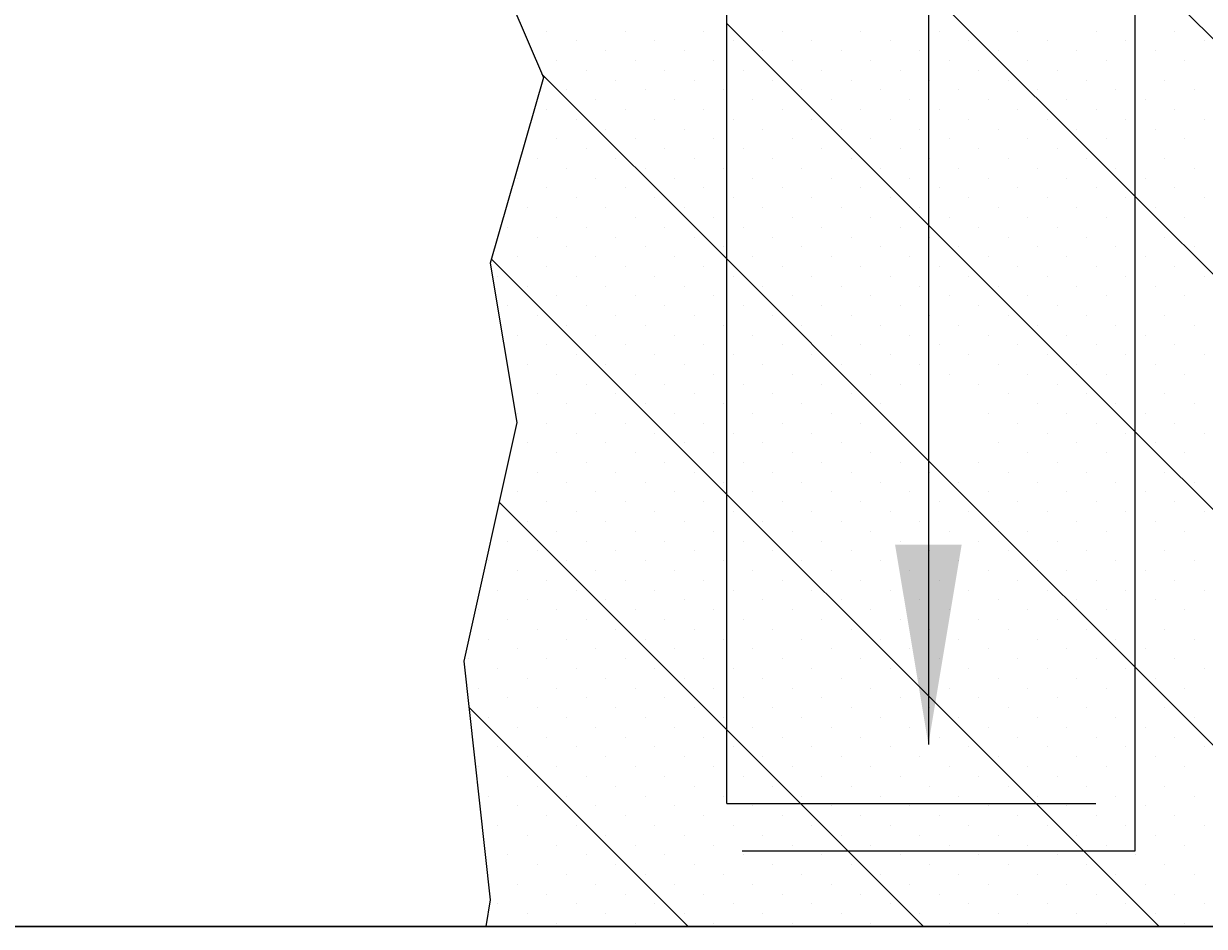
# Model space of a CAD drawing. Extents: x 2211 to 3075, y 1125 to 1701.
# Drawn here: x 2860 to 2887, y 1242 to 1262 of the extents above; entities that cross this region are included whole.
import ezdxf
from ezdxf.enums import TextEntityAlignment as Align

# ---------------------------------------------------------------- set-up
doc = ezdxf.new("R2010")
doc.units = 0
doc.header["$LTSCALE"] = 4
doc.header["$MEASUREMENT"] = 0
doc.layers.get('0').update_dxf_attribs({"linetype": 'CONTINUOUS'})
doc.layers.get('DEFPOINTS').update_dxf_attribs({"linetype": 'CONTINUOUS'})
for name, color, linetype in [('DIM', 1, 'CONTINUOUS'), ('DOTS', 2, 'CONTINUOUS'), ('HATCH', 1, 'CONTINUOUS'), ('TEXT', 2, 'CONTINUOUS')]:
    doc.layers.add(name, color=color, linetype=linetype)
doc.styles.add('RMPTXT', font='RMPTXT.shx', dxfattribs={"width": 0.8, "height": 3})
doc.dimstyles.get("Standard").update_dxf_attribs({"dimtxt": 0.18, "dimasz": 0.18, "dimexe": 0.18, "dimexo": 0.0625, "dimgap": 0.09, "dimtad": 0, "dimtih": 1, "dimtoh": 1, "dimdec": 4, "dimzin": 0, "dimtxsty": 'STANDARD', "dimcen": 0.09, "dimazin": 3, "dimtfac": 1, "dimtdec": 4, "dimtofl": 0, "dimtmove": 0, "dimatfit": 3, "dimtolj": 1, "dimtzin": 0})

# ---------------------------------------------------------------- blocks, each defined once
blk = doc.blocks.new('*X19')
at = {"color": 0}
for p, q in [((2906.897, 1293.705), (2897.697, 1302.905)), ((2909.897, 1296.008), (2906.897, 1299.008)), ((2906.825, 1288.474), (2897.697, 1297.602)), ((2897.697, 1292.298), (2893.532, 1296.464)), ((2909.897, 1290.705), (2906.897, 1293.705)), ((2907.432, 1277.26), (2892.397, 1292.295)), ((2901.522, 1288.474), (2897.697, 1292.298)), ((2909.897, 1280.098), (2901.522, 1288.474)), ((2909.897, 1285.402), (2906.825, 1288.474)), ((2902.129, 1277.26), (2892.569, 1286.82)), ((2896.826, 1277.26), (2891.887, 1282.198))]:
    blk.add_line(p, q, dxfattribs=at)
blk = doc.blocks.new('*D44')
at = {"color": 1, "linetype": 'BYBLOCK'}
for p, q in [((2868.8, 1362.645), (2790.825, 1362.645)), ((2792.325, 1359.645), (2792.325, 1228.432)), ((2837.338, 1225.432), (2790.825, 1225.432))]:
    blk.add_line(p, q, dxfattribs=at)
for points in [[(2791.825, 1359.645), (2792.825, 1359.645), (2792.325, 1362.645)], [(2791.825, 1228.432), (2792.825, 1228.432), (2792.325, 1225.432)]]:
    blk.add_solid(points, dxfattribs=at)
at = {"layer": 'DEFPOINTS', "color": 0, "linetype": 'BYBLOCK'}
for p in [(2870.3, 1362.645), (2792.325, 1225.432), (2838.838, 1225.432)]:
    blk.add_point(p, dxfattribs=at)
at = {"color": 2, "linetype": 'BYBLOCK', "style": 'RMPTXT', "width": 0.8}
blk.add_text('7\'-11" [2410mm]', height=3, rotation=90, dxfattribs=at).set_placement((2789.325, 1294.038), align=Align.CENTER)
blk = doc.blocks.new('*X28')
at = {"color": 0}
for p, q in [((2871.912, 1245.605), (2871.912, 1245.605)), ((2873.68, 1245.605), (2873.68, 1245.605)), ((2875.448, 1245.605), (2875.448, 1245.605)), ((2877.215, 1245.605), (2877.215, 1245.605)), ((2878.983, 1245.605), (2878.983, 1245.605)), ((2880.751, 1245.605), (2880.751, 1245.605)), ((2882.519, 1245.605), (2882.519, 1245.605)), ((2884.286, 1245.605), (2884.286, 1245.605)), ((2886.054, 1245.605), (2886.054, 1245.605)), ((2872.575, 1245.384), (2872.575, 1245.384)), ((2874.343, 1245.384), (2874.343, 1245.384)), ((2876.11, 1245.384), (2876.11, 1245.384)), ((2877.878, 1245.384), (2877.878, 1245.384)), ((2879.646, 1245.384), (2879.646, 1245.384)), ((2881.414, 1245.384), (2881.414, 1245.384)), ((2883.182, 1245.384), (2883.182, 1245.384)), ((2884.949, 1245.384), (2884.949, 1245.384)), ((2886.717, 1245.384), (2886.717, 1245.384)), ((2873.238, 1245.163), (2873.238, 1245.163)), ((2875.006, 1245.163), (2875.006, 1245.163)), ((2876.773, 1245.163), (2876.773, 1245.163)), ((2878.541, 1245.163), (2878.541, 1245.163)), ((2880.309, 1245.163), (2880.309, 1245.163)), ((2882.077, 1245.163), (2882.077, 1245.163)), ((2883.844, 1245.163), (2883.844, 1245.163)), ((2885.612, 1245.163), (2885.612, 1245.163)), ((2872.133, 1244.942), (2872.133, 1244.942)), ((2873.901, 1244.942), (2873.901, 1244.942)), ((2875.669, 1244.942), (2875.669, 1244.942)), ((2877.436, 1244.942), (2877.436, 1244.942)), ((2879.204, 1244.942), (2879.204, 1244.942)), ((2880.972, 1244.942), (2880.972, 1244.942)), ((2882.74, 1244.942), (2882.74, 1244.942)), ((2884.507, 1244.942), (2884.507, 1244.942)), ((2886.275, 1244.942), (2886.275, 1244.942)), ((2872.796, 1244.721), (2872.796, 1244.721)), ((2873.459, 1244.5), (2873.459, 1244.5)), ((2874.564, 1244.721), (2874.564, 1244.721)), ((2875.227, 1244.5), (2875.227, 1244.5)), ((2876.331, 1244.721), (2876.331, 1244.721)), ((2876.994, 1244.5), (2876.994, 1244.5)), ((2878.099, 1244.721), (2878.099, 1244.721)), ((2878.762, 1244.5), (2878.762, 1244.5)), ((2879.867, 1244.721), (2879.867, 1244.721)), ((2880.53, 1244.5), (2880.53, 1244.5)), ((2881.635, 1244.721), (2881.635, 1244.721)), ((2882.298, 1244.5), (2882.298, 1244.5)), ((2883.403, 1244.721), (2883.403, 1244.721)), ((2884.065, 1244.5), (2884.065, 1244.5)), ((2885.17, 1244.721), (2885.17, 1244.721)), ((2885.833, 1244.5), (2885.833, 1244.5)), ((2872.354, 1244.279), (2872.354, 1244.279)), ((2874.122, 1244.279), (2874.122, 1244.279)), ((2875.89, 1244.279), (2875.89, 1244.279)), ((2877.657, 1244.279), (2877.657, 1244.279)), ((2879.425, 1244.279), (2879.425, 1244.279)), ((2881.193, 1244.279), (2881.193, 1244.279)), ((2882.961, 1244.279), (2882.961, 1244.279)), ((2884.728, 1244.279), (2884.728, 1244.279)), ((2886.496, 1244.279), (2886.496, 1244.279)), ((2873.017, 1244.058), (2873.017, 1244.058)), ((2874.785, 1244.058), (2874.785, 1244.058)), ((2876.552, 1244.058), (2876.552, 1244.058)), ((2878.32, 1244.058), (2878.32, 1244.058)), ((2880.088, 1244.058), (2880.088, 1244.058)), ((2881.856, 1244.058), (2881.856, 1244.058)), ((2883.623, 1244.058), (2883.623, 1244.058)), ((2885.391, 1244.058), (2885.391, 1244.058)), ((2871.912, 1243.837), (2871.912, 1243.837)), ((2873.68, 1243.837), (2873.68, 1243.837)), ((2875.448, 1243.837), (2875.448, 1243.837)), ((2877.215, 1243.837), (2877.215, 1243.837)), ((2878.983, 1243.837), (2878.983, 1243.837)), ((2880.751, 1243.837), (2880.751, 1243.837)), ((2882.519, 1243.837), (2882.519, 1243.837)), ((2884.286, 1243.837), (2884.286, 1243.837)), ((2886.054, 1243.837), (2886.054, 1243.837)), ((2872.575, 1243.616), (2872.575, 1243.616)), ((2874.343, 1243.616), (2874.343, 1243.616)), ((2876.11, 1243.616), (2876.11, 1243.616)), ((2877.878, 1243.616), (2877.878, 1243.616)), ((2879.646, 1243.616), (2879.646, 1243.616)), ((2881.414, 1243.616), (2881.414, 1243.616)), ((2883.182, 1243.616), (2883.182, 1243.616)), ((2884.949, 1243.616), (2884.949, 1243.616)), ((2886.717, 1243.616), (2886.717, 1243.616)), ((2872.133, 1243.175), (2872.133, 1243.175)), ((2873.238, 1243.395), (2873.238, 1243.395)), ((2873.901, 1243.175), (2873.901, 1243.175)), ((2875.006, 1243.395), (2875.006, 1243.395)), ((2875.669, 1243.175), (2875.669, 1243.175)), ((2876.773, 1243.395), (2876.773, 1243.395)), ((2877.436, 1243.175), (2877.436, 1243.175)), ((2878.541, 1243.395), (2878.541, 1243.395)), ((2879.204, 1243.175), (2879.204, 1243.175)), ((2880.309, 1243.395), (2880.309, 1243.395)), ((2880.972, 1243.175), (2880.972, 1243.175)), ((2882.077, 1243.395), (2882.077, 1243.395)), ((2882.74, 1243.175), (2882.74, 1243.175)), ((2883.844, 1243.395), (2883.844, 1243.395)), ((2884.507, 1243.175), (2884.507, 1243.175)), ((2885.612, 1243.395), (2885.612, 1243.395)), ((2886.275, 1243.175), (2886.275, 1243.175)), ((2872.796, 1242.954), (2872.796, 1242.954)), ((2874.564, 1242.954), (2874.564, 1242.954)), ((2876.331, 1242.954), (2876.331, 1242.954)), ((2878.099, 1242.954), (2878.099, 1242.954)), ((2879.867, 1242.954), (2879.867, 1242.954)), ((2881.635, 1242.954), (2881.635, 1242.954)), ((2883.403, 1242.954), (2883.403, 1242.954)), ((2885.17, 1242.954), (2885.17, 1242.954)), ((2871.691, 1242.733), (2871.691, 1242.733)), ((2873.459, 1242.733), (2873.459, 1242.733)), ((2875.227, 1242.733), (2875.227, 1242.733)), ((2876.994, 1242.733), (2876.994, 1242.733)), ((2878.762, 1242.733), (2878.762, 1242.733)), ((2880.53, 1242.733), (2880.53, 1242.733)), ((2882.298, 1242.733), (2882.298, 1242.733)), ((2884.065, 1242.733), (2884.065, 1242.733)), ((2885.833, 1242.733), (2885.833, 1242.733)), ((2872.354, 1242.512), (2872.354, 1242.512)), ((2874.122, 1242.512), (2874.122, 1242.512)), ((2875.89, 1242.512), (2875.89, 1242.512)), ((2877.657, 1242.512), (2877.657, 1242.512)), ((2879.425, 1242.512), (2879.425, 1242.512)), ((2881.193, 1242.512), (2881.193, 1242.512)), ((2882.961, 1242.512), (2882.961, 1242.512)), ((2884.728, 1242.512), (2884.728, 1242.512)), ((2886.496, 1242.512), (2886.496, 1242.512)), ((2871.249, 1242.291), (2871.249, 1242.291)), ((2871.912, 1242.07), (2871.912, 1242.07)), ((2873.017, 1242.291), (2873.017, 1242.291)), ((2873.68, 1242.07), (2873.68, 1242.07)), ((2874.785, 1242.291), (2874.785, 1242.291)), ((2875.448, 1242.07), (2875.448, 1242.07)), ((2876.552, 1242.291), (2876.552, 1242.291)), ((2877.215, 1242.07), (2877.215, 1242.07)), ((2878.32, 1242.291), (2878.32, 1242.291)), ((2878.983, 1242.07), (2878.983, 1242.07)), ((2880.088, 1242.291), (2880.088, 1242.291)), ((2880.751, 1242.07), (2880.751, 1242.07)), ((2881.856, 1242.291), (2881.856, 1242.291)), ((2882.519, 1242.07), (2882.519, 1242.07)), ((2883.623, 1242.291), (2883.623, 1242.291)), ((2884.286, 1242.07), (2884.286, 1242.07)), ((2885.391, 1242.291), (2885.391, 1242.291)), ((2886.054, 1242.07), (2886.054, 1242.07)), ((2872.575, 1241.849), (2872.575, 1241.849)), ((2874.343, 1241.849), (2874.343, 1241.849)), ((2876.11, 1241.849), (2876.11, 1241.849)), ((2877.878, 1241.849), (2877.878, 1241.849)), ((2879.646, 1241.849), (2879.646, 1241.849)), ((2881.414, 1241.849), (2881.414, 1241.849)), ((2883.182, 1241.849), (2883.182, 1241.849)), ((2884.949, 1241.849), (2884.949, 1241.849)), ((2886.717, 1241.849), (2886.717, 1241.849)), ((2871.47, 1241.628), (2871.47, 1241.628)), ((2873.238, 1241.628), (2873.238, 1241.628)), ((2875.006, 1241.628), (2875.006, 1241.628)), ((2876.773, 1241.628), (2876.773, 1241.628)), ((2878.541, 1241.628), (2878.541, 1241.628)), ((2880.309, 1241.628), (2880.309, 1241.628)), ((2882.077, 1241.628), (2882.077, 1241.628)), ((2883.844, 1241.628), (2883.844, 1241.628)), ((2885.612, 1241.628), (2885.612, 1241.628)), ((2872.133, 1241.407), (2872.133, 1241.407)), ((2873.901, 1241.407), (2873.901, 1241.407)), ((2875.669, 1241.407), (2875.669, 1241.407)), ((2877.436, 1241.407), (2877.436, 1241.407)), ((2879.204, 1241.407), (2879.204, 1241.407)), ((2880.972, 1241.407), (2880.972, 1241.407)), ((2882.74, 1241.407), (2882.74, 1241.407)), ((2884.507, 1241.407), (2884.507, 1241.407)), ((2886.275, 1241.407), (2886.275, 1241.407)), ((2871.028, 1241.186), (2871.028, 1241.186)), ((2872.796, 1241.186), (2872.796, 1241.186)), ((2874.564, 1241.186), (2874.564, 1241.186)), ((2876.331, 1241.186), (2876.331, 1241.186)), ((2878.099, 1241.186), (2878.099, 1241.186)), ((2879.867, 1241.186), (2879.867, 1241.186)), ((2881.635, 1241.186), (2881.635, 1241.186)), ((2883.403, 1241.186), (2883.403, 1241.186)), ((2885.17, 1241.186), (2885.17, 1241.186)), ((2871.691, 1240.965), (2871.691, 1240.965)), ((2872.354, 1240.744), (2872.354, 1240.744)), ((2873.459, 1240.965), (2873.459, 1240.965)), ((2874.122, 1240.744), (2874.122, 1240.744)), ((2875.227, 1240.965), (2875.227, 1240.965)), ((2875.89, 1240.744), (2875.89, 1240.744)), ((2876.994, 1240.965), (2876.994, 1240.965)), ((2877.657, 1240.744), (2877.657, 1240.744)), ((2878.762, 1240.965), (2878.762, 1240.965)), ((2879.425, 1240.744), (2879.425, 1240.744)), ((2880.53, 1240.965), (2880.53, 1240.965)), ((2881.193, 1240.744), (2881.193, 1240.744)), ((2882.298, 1240.965), (2882.298, 1240.965)), ((2882.961, 1240.744), (2882.961, 1240.744)), ((2884.065, 1240.965), (2884.065, 1240.965)), ((2884.728, 1240.744), (2884.728, 1240.744)), ((2885.833, 1240.965), (2885.833, 1240.965)), ((2886.496, 1240.744), (2886.496, 1240.744)), ((2871.249, 1240.523), (2871.249, 1240.523)), ((2873.017, 1240.523), (2873.017, 1240.523)), ((2874.785, 1240.523), (2874.785, 1240.523)), ((2876.552, 1240.523), (2876.552, 1240.523)), ((2878.32, 1240.523), (2878.32, 1240.523)), ((2880.088, 1240.523), (2880.088, 1240.523)), ((2881.856, 1240.523), (2881.856, 1240.523)), ((2883.623, 1240.523), (2883.623, 1240.523)), ((2885.391, 1240.523), (2885.391, 1240.523)), ((2871.912, 1240.302), (2871.912, 1240.302)), ((2873.68, 1240.302), (2873.68, 1240.302)), ((2875.448, 1240.302), (2875.448, 1240.302)), ((2877.215, 1240.302), (2877.215, 1240.302)), ((2878.983, 1240.302), (2878.983, 1240.302)), ((2880.751, 1240.302), (2880.751, 1240.302)), ((2882.519, 1240.302), (2882.519, 1240.302)), ((2884.286, 1240.302), (2884.286, 1240.302)), ((2886.054, 1240.302), (2886.054, 1240.302)), ((2870.807, 1240.081), (2870.807, 1240.081)), ((2872.575, 1240.081), (2872.575, 1240.081)), ((2874.343, 1240.081), (2874.343, 1240.081)), ((2876.11, 1240.081), (2876.11, 1240.081)), ((2877.878, 1240.081), (2877.878, 1240.081)), ((2879.646, 1240.081), (2879.646, 1240.081)), ((2881.414, 1240.081), (2881.414, 1240.081)), ((2883.182, 1240.081), (2883.182, 1240.081)), ((2884.949, 1240.081), (2884.949, 1240.081)), ((2886.717, 1240.081), (2886.717, 1240.081)), ((2871.47, 1239.86), (2871.47, 1239.86)), ((2873.238, 1239.86), (2873.238, 1239.86)), ((2875.006, 1239.86), (2875.006, 1239.86)), ((2876.773, 1239.86), (2876.773, 1239.86)), ((2878.541, 1239.86), (2878.541, 1239.86)), ((2880.309, 1239.86), (2880.309, 1239.86)), ((2882.077, 1239.86), (2882.077, 1239.86)), ((2883.844, 1239.86), (2883.844, 1239.86)), ((2885.612, 1239.86), (2885.612, 1239.86)), ((2871.028, 1239.418), (2871.028, 1239.418)), ((2872.133, 1239.639), (2872.133, 1239.639)), ((2872.796, 1239.418), (2872.796, 1239.418)), ((2873.901, 1239.639), (2873.901, 1239.639)), ((2874.564, 1239.418), (2874.564, 1239.418)), ((2875.669, 1239.639), (2875.669, 1239.639)), ((2876.331, 1239.418), (2876.331, 1239.418)), ((2877.436, 1239.639), (2877.436, 1239.639)), ((2878.099, 1239.418), (2878.099, 1239.418)), ((2879.204, 1239.639), (2879.204, 1239.639)), ((2879.867, 1239.418), (2879.867, 1239.418)), ((2880.972, 1239.639), (2880.972, 1239.639)), ((2881.635, 1239.418), (2881.635, 1239.418)), ((2882.74, 1239.639), (2882.74, 1239.639)), ((2883.403, 1239.418), (2883.403, 1239.418)), ((2884.507, 1239.639), (2884.507, 1239.639)), ((2885.17, 1239.418), (2885.17, 1239.418)), ((2886.275, 1239.639), (2886.275, 1239.639)), ((2871.691, 1239.197), (2871.691, 1239.197)), ((2873.459, 1239.197), (2873.459, 1239.197)), ((2875.227, 1239.197), (2875.227, 1239.197)), ((2876.994, 1239.197), (2876.994, 1239.197)), ((2878.762, 1239.197), (2878.762, 1239.197)), ((2880.53, 1239.197), (2880.53, 1239.197)), ((2882.298, 1239.197), (2882.298, 1239.197)), ((2884.065, 1239.197), (2884.065, 1239.197)), ((2885.833, 1239.197), (2885.833, 1239.197)), ((2872.354, 1238.976), (2872.354, 1238.976)), ((2874.122, 1238.976), (2874.122, 1238.976)), ((2875.89, 1238.976), (2875.89, 1238.976)), ((2877.657, 1238.976), (2877.657, 1238.976)), ((2879.425, 1238.976), (2879.425, 1238.976)), ((2881.193, 1238.976), (2881.193, 1238.976)), ((2882.961, 1238.976), (2882.961, 1238.976)), ((2884.728, 1238.976), (2884.728, 1238.976)), ((2886.496, 1238.976), (2886.496, 1238.976)), ((2871.249, 1238.755), (2871.249, 1238.755)), ((2873.017, 1238.755), (2873.017, 1238.755)), ((2874.785, 1238.755), (2874.785, 1238.755)), ((2876.552, 1238.755), (2876.552, 1238.755)), ((2878.32, 1238.755), (2878.32, 1238.755)), ((2880.088, 1238.755), (2880.088, 1238.755)), ((2881.856, 1238.755), (2881.856, 1238.755)), ((2883.623, 1238.755), (2883.623, 1238.755)), ((2885.391, 1238.755), (2885.391, 1238.755)), ((2871.912, 1238.534), (2871.912, 1238.534)), ((2873.68, 1238.534), (2873.68, 1238.534)), ((2875.448, 1238.534), (2875.448, 1238.534)), ((2877.215, 1238.534), (2877.215, 1238.534)), ((2878.983, 1238.534), (2878.983, 1238.534)), ((2880.751, 1238.534), (2880.751, 1238.534)), ((2882.519, 1238.534), (2882.519, 1238.534)), ((2884.286, 1238.534), (2884.286, 1238.534)), ((2886.054, 1238.534), (2886.054, 1238.534)), ((2871.47, 1238.092), (2871.47, 1238.092)), ((2872.575, 1238.313), (2872.575, 1238.313)), ((2873.238, 1238.092), (2873.238, 1238.092)), ((2874.343, 1238.313), (2874.343, 1238.313)), ((2875.006, 1238.092), (2875.006, 1238.092)), ((2876.11, 1238.313), (2876.11, 1238.313)), ((2876.773, 1238.092), (2876.773, 1238.092)), ((2877.878, 1238.313), (2877.878, 1238.313)), ((2878.541, 1238.092), (2878.541, 1238.092)), ((2879.646, 1238.313), (2879.646, 1238.313)), ((2880.309, 1238.092), (2880.309, 1238.092)), ((2881.414, 1238.313), (2881.414, 1238.313)), ((2882.077, 1238.092), (2882.077, 1238.092)), ((2883.182, 1238.313), (2883.182, 1238.313)), ((2883.844, 1238.092), (2883.844, 1238.092)), ((2884.949, 1238.313), (2884.949, 1238.313)), ((2885.612, 1238.092), (2885.612, 1238.092)), ((2886.717, 1238.313), (2886.717, 1238.313)), ((2872.133, 1237.871), (2872.133, 1237.871)), ((2873.901, 1237.871), (2873.901, 1237.871)), ((2875.669, 1237.871), (2875.669, 1237.871)), ((2877.436, 1237.871), (2877.436, 1237.871)), ((2879.204, 1237.871), (2879.204, 1237.871)), ((2880.972, 1237.871), (2880.972, 1237.871)), ((2882.74, 1237.871), (2882.74, 1237.871)), ((2884.507, 1237.871), (2884.507, 1237.871)), ((2886.275, 1237.871), (2886.275, 1237.871)), ((2872.796, 1237.65), (2872.796, 1237.65)), ((2874.564, 1237.65), (2874.564, 1237.65)), ((2876.331, 1237.65), (2876.331, 1237.65)), ((2878.099, 1237.65), (2878.099, 1237.65)), ((2879.867, 1237.65), (2879.867, 1237.65)), ((2881.635, 1237.65), (2881.635, 1237.65)), ((2883.403, 1237.65), (2883.403, 1237.65)), ((2885.17, 1237.65), (2885.17, 1237.65)), ((2871.691, 1237.429), (2871.691, 1237.429)), ((2873.459, 1237.429), (2873.459, 1237.429)), ((2875.227, 1237.429), (2875.227, 1237.429)), ((2876.994, 1237.429), (2876.994, 1237.429)), ((2878.762, 1237.429), (2878.762, 1237.429)), ((2882.298, 1237.429), (2882.298, 1237.429)), ((2884.065, 1237.429), (2884.065, 1237.429)), ((2885.833, 1237.429), (2885.833, 1237.429)), ((2872.354, 1237.208), (2872.354, 1237.208)), ((2874.122, 1237.208), (2874.122, 1237.208)), ((2875.89, 1237.208), (2875.89, 1237.208)), ((2877.657, 1237.208), (2877.657, 1237.208)), ((2879.425, 1237.208), (2879.425, 1237.208)), ((2882.961, 1237.208), (2882.961, 1237.208)), ((2884.728, 1237.208), (2884.728, 1237.208)), ((2886.496, 1237.208), (2886.496, 1237.208)), ((2871.249, 1236.987), (2871.249, 1236.987)), ((2871.912, 1236.766), (2871.912, 1236.766)), ((2873.017, 1236.987), (2873.017, 1236.987)), ((2873.68, 1236.766), (2873.68, 1236.766)), ((2874.785, 1236.987), (2874.785, 1236.987)), ((2875.448, 1236.766), (2875.448, 1236.766)), ((2876.552, 1236.987), (2876.552, 1236.987)), ((2877.215, 1236.766), (2877.215, 1236.766)), ((2878.32, 1236.987), (2878.32, 1236.987)), ((2878.983, 1236.766), (2878.983, 1236.766)), ((2881.856, 1236.987), (2881.856, 1236.987)), ((2882.519, 1236.766), (2882.519, 1236.766)), ((2883.623, 1236.987), (2883.623, 1236.987)), ((2884.286, 1236.766), (2884.286, 1236.766)), ((2885.391, 1236.987), (2885.391, 1236.987)), ((2886.054, 1236.766), (2886.054, 1236.766)), ((2872.575, 1236.545), (2872.575, 1236.545)), ((2874.343, 1236.545), (2874.343, 1236.545)), ((2876.11, 1236.545), (2876.11, 1236.545)), ((2877.878, 1236.545), (2877.878, 1236.545)), ((2883.182, 1236.545), (2883.182, 1236.545)), ((2884.949, 1236.545), (2884.949, 1236.545)), ((2886.717, 1236.545), (2886.717, 1236.545)), ((2871.47, 1236.324), (2871.47, 1236.324)), ((2873.238, 1236.324), (2873.238, 1236.324)), ((2875.006, 1236.324), (2875.006, 1236.324)), ((2876.773, 1236.324), (2876.773, 1236.324)), ((2878.541, 1236.324), (2878.541, 1236.324)), ((2882.077, 1236.324), (2882.077, 1236.324)), ((2883.844, 1236.324), (2883.844, 1236.324)), ((2885.612, 1236.324), (2885.612, 1236.324)), ((2872.133, 1236.103), (2872.133, 1236.103)), ((2873.901, 1236.103), (2873.901, 1236.103)), ((2875.669, 1236.103), (2875.669, 1236.103)), ((2877.436, 1236.103), (2877.436, 1236.103)), ((2879.204, 1236.103), (2879.204, 1236.103)), ((2882.74, 1236.103), (2882.74, 1236.103)), ((2884.507, 1236.103), (2884.507, 1236.103)), ((2886.275, 1236.103), (2886.275, 1236.103)), ((2872.796, 1235.882), (2872.796, 1235.882)), ((2874.564, 1235.882), (2874.564, 1235.882)), ((2876.331, 1235.882), (2876.331, 1235.882)), ((2878.099, 1235.882), (2878.099, 1235.882)), ((2879.867, 1235.882), (2879.867, 1235.882)), ((2881.635, 1235.882), (2881.635, 1235.882)), ((2883.403, 1235.882), (2883.403, 1235.882)), ((2885.17, 1235.882), (2885.17, 1235.882)), ((2871.691, 1235.662), (2871.691, 1235.662)), ((2872.354, 1235.441), (2872.354, 1235.441)), ((2873.459, 1235.662), (2873.459, 1235.662)), ((2874.122, 1235.441), (2874.122, 1235.441)), ((2875.227, 1235.662), (2875.227, 1235.662)), ((2875.89, 1235.441), (2875.89, 1235.441)), ((2876.994, 1235.662), (2876.994, 1235.662)), ((2877.657, 1235.441), (2877.657, 1235.441)), ((2878.762, 1235.662), (2878.762, 1235.662)), ((2879.425, 1235.441), (2879.425, 1235.441)), ((2880.53, 1235.662), (2880.53, 1235.662)), ((2881.193, 1235.441), (2881.193, 1235.441)), ((2882.298, 1235.662), (2882.298, 1235.662)), ((2882.961, 1235.441), (2882.961, 1235.441)), ((2884.065, 1235.662), (2884.065, 1235.662)), ((2884.728, 1235.441), (2884.728, 1235.441)), ((2885.833, 1235.662), (2885.833, 1235.662)), ((2886.496, 1235.441), (2886.496, 1235.441)), ((2871.249, 1235.22), (2871.249, 1235.22)), ((2873.017, 1235.22), (2873.017, 1235.22)), ((2874.785, 1235.22), (2874.785, 1235.22)), ((2876.552, 1235.22), (2876.552, 1235.22)), ((2878.32, 1235.22), (2878.32, 1235.22)), ((2880.088, 1235.22), (2880.088, 1235.22)), ((2881.856, 1235.22), (2881.856, 1235.22)), ((2883.623, 1235.22), (2883.623, 1235.22)), ((2885.391, 1235.22), (2885.391, 1235.22)), ((2871.912, 1234.999), (2871.912, 1234.999)), ((2873.68, 1234.999), (2873.68, 1234.999)), ((2875.448, 1234.999), (2875.448, 1234.999)), ((2877.215, 1234.999), (2877.215, 1234.999)), ((2878.983, 1234.999), (2878.983, 1234.999)), ((2880.751, 1234.999), (2880.751, 1234.999)), ((2882.519, 1234.999), (2882.519, 1234.999)), ((2884.286, 1234.999), (2884.286, 1234.999)), ((2886.054, 1234.999), (2886.054, 1234.999)), ((2870.807, 1234.778), (2870.807, 1234.778)), ((2872.575, 1234.778), (2872.575, 1234.778)), ((2874.343, 1234.778), (2874.343, 1234.778)), ((2876.11, 1234.778), (2876.11, 1234.778)), ((2877.878, 1234.778), (2877.878, 1234.778)), ((2879.646, 1234.778), (2879.646, 1234.778)), ((2881.414, 1234.778), (2881.414, 1234.778)), ((2883.182, 1234.778), (2883.182, 1234.778)), ((2884.949, 1234.778), (2884.949, 1234.778)), ((2886.717, 1234.778), (2886.717, 1234.778)), ((2871.47, 1234.557), (2871.47, 1234.557)), ((2873.238, 1234.557), (2873.238, 1234.557)), ((2875.006, 1234.557), (2875.006, 1234.557)), ((2876.773, 1234.557), (2876.773, 1234.557)), ((2878.541, 1234.557), (2878.541, 1234.557)), ((2880.309, 1234.557), (2880.309, 1234.557)), ((2882.077, 1234.557), (2882.077, 1234.557)), ((2883.844, 1234.557), (2883.844, 1234.557)), ((2885.612, 1234.557), (2885.612, 1234.557)), ((2871.028, 1234.115), (2871.028, 1234.115)), ((2872.133, 1234.336), (2872.133, 1234.336)), ((2872.796, 1234.115), (2872.796, 1234.115)), ((2873.901, 1234.336), (2873.901, 1234.336)), ((2874.564, 1234.115), (2874.564, 1234.115)), ((2875.669, 1234.336), (2875.669, 1234.336)), ((2876.331, 1234.115), (2876.331, 1234.115)), ((2877.436, 1234.336), (2877.436, 1234.336)), ((2878.099, 1234.115), (2878.099, 1234.115)), ((2879.204, 1234.336), (2879.204, 1234.336)), ((2879.867, 1234.115), (2879.867, 1234.115)), ((2880.972, 1234.336), (2880.972, 1234.336)), ((2881.635, 1234.115), (2881.635, 1234.115)), ((2882.74, 1234.336), (2882.74, 1234.336)), ((2883.403, 1234.115), (2883.403, 1234.115)), ((2884.507, 1234.336), (2884.507, 1234.336)), ((2885.17, 1234.115), (2885.17, 1234.115)), ((2886.275, 1234.336), (2886.275, 1234.336)), ((2871.691, 1233.894), (2871.691, 1233.894)), ((2873.459, 1233.894), (2873.459, 1233.894)), ((2875.227, 1233.894), (2875.227, 1233.894)), ((2876.994, 1233.894), (2876.994, 1233.894)), ((2878.762, 1233.894), (2878.762, 1233.894)), ((2880.53, 1233.894), (2880.53, 1233.894)), ((2882.298, 1233.894), (2882.298, 1233.894)), ((2884.065, 1233.894), (2884.065, 1233.894)), ((2885.833, 1233.894), (2885.833, 1233.894)), ((2870.586, 1233.673), (2870.586, 1233.673)), ((2872.354, 1233.673), (2872.354, 1233.673)), ((2874.122, 1233.673), (2874.122, 1233.673)), ((2875.89, 1233.673), (2875.89, 1233.673)), ((2877.657, 1233.673), (2877.657, 1233.673)), ((2879.425, 1233.673), (2879.425, 1233.673)), ((2881.193, 1233.673), (2881.193, 1233.673)), ((2882.961, 1233.673), (2882.961, 1233.673)), ((2884.728, 1233.673), (2884.728, 1233.673)), ((2886.496, 1233.673), (2886.496, 1233.673)), ((2871.249, 1233.452), (2871.249, 1233.452)), ((2873.017, 1233.452), (2873.017, 1233.452)), ((2874.785, 1233.452), (2874.785, 1233.452)), ((2876.552, 1233.452), (2876.552, 1233.452)), ((2878.32, 1233.452), (2878.32, 1233.452)), ((2880.088, 1233.452), (2880.088, 1233.452)), ((2881.856, 1233.452), (2881.856, 1233.452)), ((2883.623, 1233.452), (2883.623, 1233.452)), ((2885.391, 1233.452), (2885.391, 1233.452)), ((2871.912, 1233.231), (2871.912, 1233.231)), ((2873.68, 1233.231), (2873.68, 1233.231)), ((2875.448, 1233.231), (2875.448, 1233.231)), ((2877.215, 1233.231), (2877.215, 1233.231)), ((2878.983, 1233.231), (2878.983, 1233.231)), ((2880.751, 1233.231), (2880.751, 1233.231)), ((2882.519, 1233.231), (2882.519, 1233.231)), ((2884.286, 1233.231), (2884.286, 1233.231)), ((2886.054, 1233.231), (2886.054, 1233.231)), ((2870.807, 1233.01), (2870.807, 1233.01)), ((2871.47, 1232.789), (2871.47, 1232.789)), ((2872.575, 1233.01), (2872.575, 1233.01)), ((2873.238, 1232.789), (2873.238, 1232.789)), ((2874.343, 1233.01), (2874.343, 1233.01)), ((2875.006, 1232.789), (2875.006, 1232.789)), ((2876.11, 1233.01), (2876.11, 1233.01)), ((2876.773, 1232.789), (2876.773, 1232.789)), ((2877.878, 1233.01), (2877.878, 1233.01)), ((2878.541, 1232.789), (2878.541, 1232.789)), ((2879.646, 1233.01), (2879.646, 1233.01)), ((2880.309, 1232.789), (2880.309, 1232.789)), ((2881.414, 1233.01), (2881.414, 1233.01)), ((2882.077, 1232.789), (2882.077, 1232.789)), ((2883.182, 1233.01), (2883.182, 1233.01)), ((2883.844, 1232.789), (2883.844, 1232.789)), ((2884.949, 1233.01), (2884.949, 1233.01)), ((2885.612, 1232.789), (2885.612, 1232.789)), ((2886.717, 1233.01), (2886.717, 1233.01)), ((2870.365, 1232.568), (2870.365, 1232.568)), ((2872.133, 1232.568), (2872.133, 1232.568)), ((2873.901, 1232.568), (2873.901, 1232.568)), ((2875.669, 1232.568), (2875.669, 1232.568)), ((2877.436, 1232.568), (2877.436, 1232.568)), ((2879.204, 1232.568), (2879.204, 1232.568)), ((2880.972, 1232.568), (2880.972, 1232.568)), ((2882.74, 1232.568), (2882.74, 1232.568)), ((2884.507, 1232.568), (2884.507, 1232.568)), ((2886.275, 1232.568), (2886.275, 1232.568)), ((2871.028, 1232.347), (2871.028, 1232.347)), ((2872.796, 1232.347), (2872.796, 1232.347)), ((2874.564, 1232.347), (2874.564, 1232.347)), ((2876.331, 1232.347), (2876.331, 1232.347)), ((2878.099, 1232.347), (2878.099, 1232.347)), ((2879.867, 1232.347), (2879.867, 1232.347)), ((2881.635, 1232.347), (2881.635, 1232.347)), ((2883.403, 1232.347), (2883.403, 1232.347)), ((2885.17, 1232.347), (2885.17, 1232.347)), ((2871.691, 1232.126), (2871.691, 1232.126)), ((2873.459, 1232.126), (2873.459, 1232.126)), ((2875.227, 1232.126), (2875.227, 1232.126)), ((2876.994, 1232.126), (2876.994, 1232.126)), ((2878.762, 1232.126), (2878.762, 1232.126)), ((2880.53, 1232.126), (2880.53, 1232.126)), ((2882.298, 1232.126), (2882.298, 1232.126)), ((2884.065, 1232.126), (2884.065, 1232.126)), ((2885.833, 1232.126), (2885.833, 1232.126)), ((2870.586, 1231.905), (2870.586, 1231.905)), ((2872.354, 1231.905), (2872.354, 1231.905)), ((2874.122, 1231.905), (2874.122, 1231.905)), ((2875.89, 1231.905), (2875.89, 1231.905)), ((2877.657, 1231.905), (2877.657, 1231.905)), ((2879.425, 1231.905), (2879.425, 1231.905)), ((2881.193, 1231.905), (2881.193, 1231.905)), ((2882.961, 1231.905), (2882.961, 1231.905)), ((2884.728, 1231.905), (2884.728, 1231.905)), ((2886.496, 1231.905), (2886.496, 1231.905)), ((2870.144, 1231.463), (2870.144, 1231.463)), ((2871.249, 1231.684), (2871.249, 1231.684)), ((2871.912, 1231.463), (2871.912, 1231.463)), ((2873.017, 1231.684), (2873.017, 1231.684)), ((2873.68, 1231.463), (2873.68, 1231.463)), ((2874.785, 1231.684), (2874.785, 1231.684)), ((2875.448, 1231.463), (2875.448, 1231.463)), ((2876.552, 1231.684), (2876.552, 1231.684)), ((2877.215, 1231.463), (2877.215, 1231.463)), ((2878.32, 1231.684), (2878.32, 1231.684)), ((2878.983, 1231.463), (2878.983, 1231.463)), ((2880.088, 1231.684), (2880.088, 1231.684)), ((2880.751, 1231.463), (2880.751, 1231.463)), ((2881.856, 1231.684), (2881.856, 1231.684)), ((2882.519, 1231.463), (2882.519, 1231.463)), ((2883.623, 1231.684), (2883.623, 1231.684)), ((2884.286, 1231.463), (2884.286, 1231.463)), ((2885.391, 1231.684), (2885.391, 1231.684)), ((2886.054, 1231.463), (2886.054, 1231.463)), ((2870.807, 1231.242), (2870.807, 1231.242)), ((2872.575, 1231.242), (2872.575, 1231.242)), ((2874.343, 1231.242), (2874.343, 1231.242)), ((2876.11, 1231.242), (2876.11, 1231.242)), ((2877.878, 1231.242), (2877.878, 1231.242)), ((2879.646, 1231.242), (2879.646, 1231.242)), ((2881.414, 1231.242), (2881.414, 1231.242)), ((2883.182, 1231.242), (2883.182, 1231.242)), ((2884.949, 1231.242), (2884.949, 1231.242)), ((2886.717, 1231.242), (2886.717, 1231.242)), ((2871.47, 1231.021), (2871.47, 1231.021)), ((2873.238, 1231.021), (2873.238, 1231.021)), ((2875.006, 1231.021), (2875.006, 1231.021)), ((2876.773, 1231.021), (2876.773, 1231.021)), ((2878.541, 1231.021), (2878.541, 1231.021)), ((2880.309, 1231.021), (2880.309, 1231.021)), ((2882.077, 1231.021), (2882.077, 1231.021)), ((2883.844, 1231.021), (2883.844, 1231.021)), ((2885.612, 1231.021), (2885.612, 1231.021)), ((2870.365, 1230.8), (2870.365, 1230.8)), ((2872.133, 1230.8), (2872.133, 1230.8)), ((2873.901, 1230.8), (2873.901, 1230.8)), ((2875.669, 1230.8), (2875.669, 1230.8)), ((2877.436, 1230.8), (2877.436, 1230.8)), ((2879.204, 1230.8), (2879.204, 1230.8)), ((2880.972, 1230.8), (2880.972, 1230.8)), ((2882.74, 1230.8), (2882.74, 1230.8)), ((2884.507, 1230.8), (2884.507, 1230.8)), ((2886.275, 1230.8), (2886.275, 1230.8)), ((2871.028, 1230.579), (2871.028, 1230.579)), ((2872.796, 1230.579), (2872.796, 1230.579)), ((2874.564, 1230.579), (2874.564, 1230.579)), ((2876.331, 1230.579), (2876.331, 1230.579)), ((2878.099, 1230.579), (2878.099, 1230.579)), ((2879.867, 1230.579), (2879.867, 1230.579)), ((2881.635, 1230.579), (2881.635, 1230.579)), ((2883.403, 1230.579), (2883.403, 1230.579)), ((2885.17, 1230.579), (2885.17, 1230.579)), ((2870.586, 1230.137), (2870.586, 1230.137)), ((2871.691, 1230.358), (2871.691, 1230.358)), ((2872.354, 1230.137), (2872.354, 1230.137)), ((2873.459, 1230.358), (2873.459, 1230.358)), ((2874.122, 1230.137), (2874.122, 1230.137)), ((2875.227, 1230.358), (2875.227, 1230.358)), ((2875.89, 1230.137), (2875.89, 1230.137)), ((2876.994, 1230.358), (2876.994, 1230.358)), ((2877.657, 1230.137), (2877.657, 1230.137)), ((2878.762, 1230.358), (2878.762, 1230.358)), ((2879.425, 1230.137), (2879.425, 1230.137)), ((2880.53, 1230.358), (2880.53, 1230.358)), ((2881.193, 1230.137), (2881.193, 1230.137)), ((2882.298, 1230.358), (2882.298, 1230.358)), ((2882.961, 1230.137), (2882.961, 1230.137)), ((2884.065, 1230.358), (2884.065, 1230.358)), ((2884.728, 1230.137), (2884.728, 1230.137)), ((2885.833, 1230.358), (2885.833, 1230.358)), ((2886.496, 1230.137), (2886.496, 1230.137)), ((2871.249, 1229.916), (2871.249, 1229.916)), ((2873.017, 1229.916), (2873.017, 1229.916)), ((2874.785, 1229.916), (2874.785, 1229.916)), ((2876.552, 1229.916), (2876.552, 1229.916)), ((2878.32, 1229.916), (2878.32, 1229.916)), ((2880.088, 1229.916), (2880.088, 1229.916)), ((2881.856, 1229.916), (2881.856, 1229.916)), ((2883.623, 1229.916), (2883.623, 1229.916)), ((2885.391, 1229.916), (2885.391, 1229.916)), ((2871.912, 1229.695), (2871.912, 1229.695)), ((2873.68, 1229.695), (2873.68, 1229.695)), ((2875.448, 1229.695), (2875.448, 1229.695)), ((2877.215, 1229.695), (2877.215, 1229.695)), ((2878.983, 1229.695), (2878.983, 1229.695)), ((2880.751, 1229.695), (2880.751, 1229.695)), ((2882.519, 1229.695), (2882.519, 1229.695)), ((2884.286, 1229.695), (2884.286, 1229.695)), ((2886.054, 1229.695), (2886.054, 1229.695)), ((2870.807, 1229.474), (2870.807, 1229.474)), ((2872.575, 1229.474), (2872.575, 1229.474)), ((2874.343, 1229.474), (2874.343, 1229.474)), ((2876.11, 1229.474), (2876.11, 1229.474)), ((2877.878, 1229.474), (2877.878, 1229.474)), ((2879.646, 1229.474), (2879.646, 1229.474)), ((2881.414, 1229.474), (2881.414, 1229.474)), ((2883.182, 1229.474), (2883.182, 1229.474)), ((2884.949, 1229.474), (2884.949, 1229.474)), ((2886.717, 1229.474), (2886.717, 1229.474)), ((2871.47, 1229.253), (2871.47, 1229.253)), ((2873.238, 1229.253), (2873.238, 1229.253)), ((2875.006, 1229.253), (2875.006, 1229.253)), ((2876.773, 1229.253), (2876.773, 1229.253)), ((2878.541, 1229.253), (2878.541, 1229.253)), ((2880.309, 1229.253), (2880.309, 1229.253)), ((2882.077, 1229.253), (2882.077, 1229.253)), ((2883.844, 1229.253), (2883.844, 1229.253)), ((2885.612, 1229.253), (2885.612, 1229.253)), ((2870.365, 1229.032), (2870.365, 1229.032)), ((2871.028, 1228.811), (2871.028, 1228.811)), ((2872.133, 1229.032), (2872.133, 1229.032)), ((2872.796, 1228.811), (2872.796, 1228.811)), ((2873.901, 1229.032), (2873.901, 1229.032)), ((2874.564, 1228.811), (2874.564, 1228.811)), ((2875.669, 1229.032), (2875.669, 1229.032)), ((2876.331, 1228.811), (2876.331, 1228.811)), ((2877.436, 1229.032), (2877.436, 1229.032)), ((2878.099, 1228.811), (2878.099, 1228.811)), ((2879.204, 1229.032), (2879.204, 1229.032)), ((2879.867, 1228.811), (2879.867, 1228.811)), ((2880.972, 1229.032), (2880.972, 1229.032)), ((2881.635, 1228.811), (2881.635, 1228.811)), ((2882.74, 1229.032), (2882.74, 1229.032)), ((2883.403, 1228.811), (2883.403, 1228.811)), ((2884.507, 1229.032), (2884.507, 1229.032)), ((2885.17, 1228.811), (2885.17, 1228.811)), ((2886.275, 1229.032), (2886.275, 1229.032)), ((2871.691, 1228.59), (2871.691, 1228.59)), ((2873.459, 1228.59), (2873.459, 1228.59)), ((2875.227, 1228.59), (2875.227, 1228.59)), ((2876.994, 1228.59), (2876.994, 1228.59)), ((2878.762, 1228.59), (2878.762, 1228.59)), ((2880.53, 1228.59), (2880.53, 1228.59)), ((2882.298, 1228.59), (2882.298, 1228.59)), ((2884.065, 1228.59), (2884.065, 1228.59)), ((2885.833, 1228.59), (2885.833, 1228.59)), ((2870.586, 1228.369), (2870.586, 1228.369)), ((2872.354, 1228.369), (2872.354, 1228.369)), ((2874.122, 1228.369), (2874.122, 1228.369)), ((2875.89, 1228.369), (2875.89, 1228.369)), ((2877.657, 1228.369), (2877.657, 1228.369)), ((2879.425, 1228.369), (2879.425, 1228.369)), ((2881.193, 1228.369), (2881.193, 1228.369)), ((2882.961, 1228.369), (2882.961, 1228.369)), ((2884.728, 1228.369), (2884.728, 1228.369)), ((2886.496, 1228.369), (2886.496, 1228.369)), ((2871.249, 1228.149), (2871.249, 1228.149)), ((2873.017, 1228.149), (2873.017, 1228.149)), ((2874.785, 1228.149), (2874.785, 1228.149)), ((2876.552, 1228.149), (2876.552, 1228.149)), ((2878.32, 1228.149), (2878.32, 1228.149)), ((2880.088, 1228.149), (2880.088, 1228.149)), ((2881.856, 1228.149), (2881.856, 1228.149)), ((2883.623, 1228.149), (2883.623, 1228.149)), ((2885.391, 1228.149), (2885.391, 1228.149)), ((2870.807, 1227.707), (2870.807, 1227.707)), ((2871.912, 1227.928), (2871.912, 1227.928)), ((2872.575, 1227.707), (2872.575, 1227.707)), ((2873.68, 1227.928), (2873.68, 1227.928)), ((2874.343, 1227.707), (2874.343, 1227.707)), ((2875.448, 1227.928), (2875.448, 1227.928)), ((2876.11, 1227.707), (2876.11, 1227.707)), ((2877.215, 1227.928), (2877.215, 1227.928)), ((2877.878, 1227.707), (2877.878, 1227.707)), ((2878.983, 1227.928), (2878.983, 1227.928)), ((2879.646, 1227.707), (2879.646, 1227.707)), ((2880.751, 1227.928), (2880.751, 1227.928)), ((2881.414, 1227.707), (2881.414, 1227.707)), ((2882.519, 1227.928), (2882.519, 1227.928)), ((2883.182, 1227.707), (2883.182, 1227.707)), ((2884.286, 1227.928), (2884.286, 1227.928)), ((2884.949, 1227.707), (2884.949, 1227.707)), ((2886.054, 1227.928), (2886.054, 1227.928)), ((2886.717, 1227.707), (2886.717, 1227.707)), ((2871.47, 1227.486), (2871.47, 1227.486)), ((2873.238, 1227.486), (2873.238, 1227.486)), ((2875.006, 1227.486), (2875.006, 1227.486)), ((2876.773, 1227.486), (2876.773, 1227.486)), ((2878.541, 1227.486), (2878.541, 1227.486)), ((2880.309, 1227.486), (2880.309, 1227.486)), ((2882.077, 1227.486), (2882.077, 1227.486)), ((2883.844, 1227.486), (2883.844, 1227.486)), ((2885.612, 1227.486), (2885.612, 1227.486)), ((2872.133, 1227.265), (2872.133, 1227.265)), ((2873.901, 1227.265), (2873.901, 1227.265)), ((2875.669, 1227.265), (2875.669, 1227.265)), ((2877.436, 1227.265), (2877.436, 1227.265)), ((2879.204, 1227.265), (2879.204, 1227.265)), ((2880.972, 1227.265), (2880.972, 1227.265)), ((2882.74, 1227.265), (2882.74, 1227.265)), ((2884.507, 1227.265), (2884.507, 1227.265)), ((2886.275, 1227.265), (2886.275, 1227.265)), ((2871.028, 1227.044), (2871.028, 1227.044)), ((2872.796, 1227.044), (2872.796, 1227.044)), ((2874.564, 1227.044), (2874.564, 1227.044)), ((2876.331, 1227.044), (2876.331, 1227.044)), ((2878.099, 1227.044), (2878.099, 1227.044)), ((2879.867, 1227.044), (2879.867, 1227.044)), ((2881.635, 1227.044), (2881.635, 1227.044)), ((2883.403, 1227.044), (2883.403, 1227.044)), ((2885.17, 1227.044), (2885.17, 1227.044)), ((2871.691, 1226.823), (2871.691, 1226.823)), ((2873.459, 1226.823), (2873.459, 1226.823)), ((2875.227, 1226.823), (2875.227, 1226.823)), ((2876.994, 1226.823), (2876.994, 1226.823)), ((2878.762, 1226.823), (2878.762, 1226.823)), ((2880.53, 1226.823), (2880.53, 1226.823)), ((2882.298, 1226.823), (2882.298, 1226.823)), ((2884.065, 1226.823), (2884.065, 1226.823)), ((2885.833, 1226.823), (2885.833, 1226.823)), ((2870.586, 1226.602), (2870.586, 1226.602)), ((2871.249, 1226.381), (2871.249, 1226.381)), ((2872.354, 1226.602), (2872.354, 1226.602)), ((2873.017, 1226.381), (2873.017, 1226.381)), ((2874.122, 1226.602), (2874.122, 1226.602)), ((2874.785, 1226.381), (2874.785, 1226.381)), ((2875.89, 1226.602), (2875.89, 1226.602)), ((2876.552, 1226.381), (2876.552, 1226.381)), ((2877.657, 1226.602), (2877.657, 1226.602)), ((2878.32, 1226.381), (2878.32, 1226.381)), ((2879.425, 1226.602), (2879.425, 1226.602)), ((2880.088, 1226.381), (2880.088, 1226.381)), ((2881.193, 1226.602), (2881.193, 1226.602)), ((2881.856, 1226.381), (2881.856, 1226.381)), ((2882.961, 1226.602), (2882.961, 1226.602)), ((2883.623, 1226.381), (2883.623, 1226.381)), ((2884.728, 1226.602), (2884.728, 1226.602)), ((2885.391, 1226.381), (2885.391, 1226.381)), ((2886.496, 1226.602), (2886.496, 1226.602)), ((2871.912, 1226.16), (2871.912, 1226.16)), ((2873.68, 1226.16), (2873.68, 1226.16)), ((2875.448, 1226.16), (2875.448, 1226.16)), ((2877.215, 1226.16), (2877.215, 1226.16)), ((2878.983, 1226.16), (2878.983, 1226.16)), ((2880.751, 1226.16), (2880.751, 1226.16)), ((2882.519, 1226.16), (2882.519, 1226.16)), ((2884.286, 1226.16), (2884.286, 1226.16)), ((2886.054, 1226.16), (2886.054, 1226.16)), ((2870.807, 1225.939), (2870.807, 1225.939)), ((2872.575, 1225.939), (2872.575, 1225.939)), ((2874.343, 1225.939), (2874.343, 1225.939)), ((2876.11, 1225.939), (2876.11, 1225.939)), ((2877.878, 1225.939), (2877.878, 1225.939)), ((2879.646, 1225.939), (2879.646, 1225.939)), ((2881.414, 1225.939), (2881.414, 1225.939)), ((2883.182, 1225.939), (2883.182, 1225.939)), ((2884.949, 1225.939), (2884.949, 1225.939)), ((2886.717, 1225.939), (2886.717, 1225.939)), ((2871.47, 1225.718), (2871.47, 1225.718)), ((2873.238, 1225.718), (2873.238, 1225.718)), ((2875.006, 1225.718), (2875.006, 1225.718)), ((2876.773, 1225.718), (2876.773, 1225.718)), ((2878.541, 1225.718), (2878.541, 1225.718)), ((2880.309, 1225.718), (2880.309, 1225.718)), ((2882.077, 1225.718), (2882.077, 1225.718)), ((2883.844, 1225.718), (2883.844, 1225.718)), ((2885.612, 1225.718), (2885.612, 1225.718)), ((2872.133, 1225.497), (2872.133, 1225.497)), ((2873.901, 1225.497), (2873.901, 1225.497)), ((2875.669, 1225.497), (2875.669, 1225.497)), ((2877.436, 1225.497), (2877.436, 1225.497)), ((2879.204, 1225.497), (2879.204, 1225.497)), ((2880.972, 1225.497), (2880.972, 1225.497)), ((2882.74, 1225.497), (2882.74, 1225.497)), ((2884.507, 1225.497), (2884.507, 1225.497)), ((2886.275, 1225.497), (2886.275, 1225.497))]:
    blk.add_line(p, q, dxfattribs=at)
blk = doc.blocks.new('*D45')
at = {"color": 1, "linetype": 'BYBLOCK'}
for p, q in [((2890.664, 1336.645), (2811.497, 1336.645)), ((2812.997, 1333.645), (2812.997, 1228.432)), ((2890.664, 1225.432), (2811.497, 1225.432))]:
    blk.add_line(p, q, dxfattribs=at)
for points in [[(2812.497, 1333.645), (2813.497, 1333.645), (2812.997, 1336.645)], [(2812.497, 1228.432), (2813.497, 1228.432), (2812.997, 1225.432)]]:
    blk.add_solid(points, dxfattribs=at)
at = {"layer": 'DEFPOINTS', "color": 0, "linetype": 'BYBLOCK'}
for p in [(2892.164, 1336.645), (2812.997, 1225.432), (2892.164, 1225.432)]:
    blk.add_point(p, dxfattribs=at)
at = {"color": 2, "linetype": 'BYBLOCK', "style": 'RMPTXT', "width": 0.8}
blk.add_text('6\'-8" [2030mm]', height=3, rotation=90, dxfattribs=at).set_placement((2809.997, 1281.038), align=Align.CENTER)

msp = doc.modelspace()

# ---------------------------------------------------------------- linework, layer by layer
at = {"layer": 'DIM', "color": 1}
msp.add_line((2880.50388, 1372.19244), (2880.50388, 1245.90312), dxfattribs=at)
msp.add_solid([(2881.25388, 1250.40312), (2879.75388, 1250.40312), (2880.50388, 1245.90312)], dxfattribs=at)
at = {"layer": 'TEXT', "color": 5}
for p, q in [((2885.164, 1243.50316), (2885.164, 1290.38696)), ((2875.964, 1244.56941), (2875.964, 1287.51129)), ((2875.964, 1244.56941), (2884.2786, 1244.56941)), ((2876.30943, 1243.50316), (2885.164, 1243.50316))]:
    msp.add_line(p, q, dxfattribs=at)
at = {"layer": 'TEXT'}
msp.add_line((2838.83819, 1241.80225), (3026.59973, 1241.80225), dxfattribs=at)
msp.add_lwpolyline([(2870.63677, 1285.84615), (2870.63677, 1284.83252), (2870.03881, 1281.24666), (2871.23474, 1274.67259), (2870.03881, 1265.11031), (2871.83271, 1260.92681), (2870.63677, 1256.74331), (2871.23474, 1253.15746), (2870.03881, 1247.77867), (2870.63677, 1242.39989), (2870.53711, 1241.80225)], dxfattribs=at)

# ---------------------------------------------------------------- block references
at = {"layer": 'DOTS'}
msp.add_blockref('*X28', (0, 16.37056), dxfattribs=at)
at = {"layer": 'HATCH', "color": 7}
msp.add_blockref('*X19', (-21.73322, -35.45786), dxfattribs=at)

# ---------------------------------------------------------------- dimensions: what is measured, and where the dimension line sits
at = {"layer": 'DIM'}
for base, p1, p2, text, picture, middle in [((2792.32513, 1241.80225), (2870.29956, 1379.01579), (2838.83819, 1241.80225), '7\'-11" [2410mm]', '*D44', (2789.32513, 1310.40902)), ((2812.9969, 1241.80225), (2892.164, 1353.01579), (2892.164, 1241.80225), '6\'-8" [2030mm]', '*D45', (2809.9969, 1297.40902))]:
    dim = msp.add_linear_dim(base=base, p1=p1, p2=p2, angle=90, text=text, dimstyle='Standard', dxfattribs=at)
    dim.commit()
    dim.dimension.update_dxf_attribs({"geometry": picture, "text_midpoint": middle, "insert": (0, 16.37056)})

doc.saveas('drawing.dxf')
